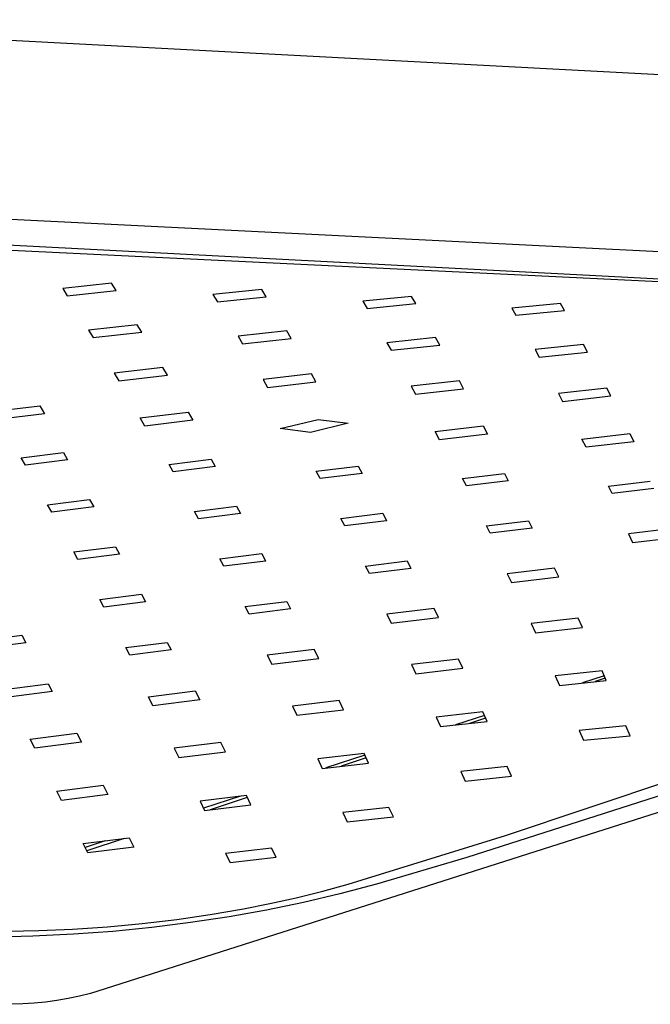
# Model space of a CAD drawing. Units: millimetres. Extents: x -668 to 399, y -1336 to 1541.
# Drawn here: x -356 to -308, y -199 to -124 of the extents above; entities that cross this region are included whole.
import ezdxf

# ---------------------------------------------------------------- set-up
doc = ezdxf.new("R2010")
doc.units = ezdxf.units.MM
doc.header["$MEASUREMENT"] = 0
doc.layers.add('Default', color=255, linetype='Continuous')

msp = doc.modelspace()

# ---------------------------------------------------------------- linework, layer by layer
at = {"layer": 'Default'}
for p, q in [((-200.451, -133.372), (-387.521, -123.505)), ((-385.922, -137.356), (-199.4, -146.651)), ((-297.025, -144.107), (-370.868, -140.531)), ((-357.292, -140.754), (-295.998, -143.971)), ((-349.318, -143.695), (-353.054, -144.095)), ((-353.054, -144.095), (-352.716, -144.663)), ((-348.968, -144.262), (-349.318, -143.695)), ((-352.716, -144.663), (-348.968, -144.262)), ((-337.804, -144.193), (-341.543, -144.574)), ((-341.543, -144.574), (-341.198, -145.135)), ((-341.198, -145.135), (-337.461, -144.751)), ((-337.461, -144.751), (-337.804, -144.193)), ((-326.342, -144.712), (-330.073, -145.08)), ((-326.011, -145.264), (-326.342, -144.712)), ((-330.073, -145.08), (-329.74, -145.636)), ((-329.74, -145.636), (-326.011, -145.264)), ((-314.932, -145.247), (-318.656, -145.605)), ((-318.656, -145.605), (-318.338, -146.159)), ((-314.616, -145.796), (-314.932, -145.247)), ((-318.338, -146.159), (-314.616, -145.796)), ((-347.346, -146.883), (-351.079, -147.296)), ((-346.996, -147.457), (-347.346, -146.883)), ((-351.079, -147.296), (-350.726, -147.872)), ((-350.726, -147.872), (-346.996, -147.457)), ((-335.899, -147.361), (-339.624, -147.761)), ((-339.624, -147.761), (-339.281, -148.34)), ((-335.559, -147.935), (-335.899, -147.361)), ((-324.502, -147.869), (-328.22, -148.261)), ((-324.174, -148.445), (-324.502, -147.869)), ((-339.281, -148.34), (-335.559, -147.935)), ((-328.22, -148.261), (-327.889, -148.842)), ((-327.889, -148.842), (-324.174, -148.445)), ((-313.157, -148.403), (-316.868, -148.789)), ((-312.841, -148.983), (-313.157, -148.403)), ((-316.868, -148.789), (-316.548, -149.373)), ((-316.548, -149.373), (-312.841, -148.983)), ((-345.387, -150.16), (-349.102, -150.588)), ((-345.039, -150.759), (-345.387, -150.16)), ((-349.102, -150.588), (-348.751, -151.19)), ((-348.751, -151.19), (-345.039, -150.759)), ((-334.002, -150.655), (-337.71, -151.077)), ((-333.664, -151.258), (-334.002, -150.655)), ((-337.71, -151.077), (-337.369, -151.683)), ((-337.369, -151.683), (-333.664, -151.258)), ((-322.668, -151.18), (-326.368, -151.596)), ((-326.368, -151.596), (-326.036, -152.205)), ((-322.341, -151.787), (-322.668, -151.18)), ((-326.036, -152.205), (-322.341, -151.787)), ((-311.384, -151.735), (-315.076, -152.143)), ((-315.076, -152.143), (-314.756, -152.757)), ((-314.756, -152.757), (-311.068, -152.345)), ((-311.068, -152.345), (-311.384, -151.735)), ((-358.512, -153.539), (-354.809, -153.09)), ((-354.809, -153.09), (-354.451, -153.709)), ((-354.451, -153.709), (-358.15, -154.16)), ((-347.128, -154.025), (-343.433, -153.581)), ((-343.433, -153.581), (-343.085, -154.205)), ((-346.777, -154.651), (-347.128, -154.025)), ((-343.085, -154.205), (-346.777, -154.651)), ((-336.385, -154.848), (-333.494, -154.135)), ((-331.182, -154.417), (-334.071, -155.13)), ((-333.494, -154.135), (-331.182, -154.417)), ((-324.515, -155.076), (-320.834, -154.644)), ((-320.834, -154.644), (-320.508, -155.274)), ((-334.071, -155.13), (-336.385, -154.848)), ((-324.185, -155.707), (-324.515, -155.076)), ((-320.508, -155.274), (-324.185, -155.707)), ((-319.141, -186.03), (-225.721, -154.819)), ((-313.284, -155.641), (-309.61, -155.217)), ((-309.61, -155.217), (-309.295, -155.849)), ((-312.965, -156.275), (-313.284, -155.641)), ((-309.295, -155.849), (-312.965, -156.275)), ((-356.236, -157.079), (-352.998, -156.676)), ((-352.998, -156.676), (-352.684, -157.236)), ((-355.918, -157.639), (-356.236, -157.079)), ((-352.684, -157.236), (-355.918, -157.639)), ((-344.913, -157.586), (-341.683, -157.187)), ((-344.605, -158.149), (-344.913, -157.586)), ((-341.683, -157.187), (-341.378, -157.749)), ((-341.378, -157.749), (-344.605, -158.149)), ((-333.643, -158.114), (-330.419, -157.721)), ((-333.345, -158.678), (-333.643, -158.114)), ((-330.123, -158.284), (-333.345, -158.678)), ((-330.419, -157.721), (-330.123, -158.284)), ((-322.424, -158.665), (-319.206, -158.277)), ((-319.206, -158.277), (-318.92, -158.842)), ((-322.135, -159.23), (-322.424, -158.665)), ((-318.92, -158.842), (-322.135, -159.23)), ((-311.254, -159.245), (-308.043, -158.868)), ((-310.975, -159.814), (-311.254, -159.245)), ((-307.766, -159.438), (-310.975, -159.814)), ((-354.215, -160.677), (-350.994, -160.271)), ((-353.899, -161.243), (-354.215, -160.677)), ((-350.994, -160.271), (-350.681, -160.837)), ((-350.681, -160.837), (-353.899, -161.243)), ((-342.954, -161.195), (-339.74, -160.793)), ((-342.648, -161.762), (-342.954, -161.195)), ((-339.437, -161.361), (-342.648, -161.762)), ((-339.74, -160.793), (-339.437, -161.361)), ((-331.745, -161.731), (-328.538, -161.334)), ((-328.538, -161.334), (-328.244, -161.903)), ((-331.449, -162.299), (-331.745, -161.731)), ((-328.244, -161.903), (-331.449, -162.299)), ((-320.586, -162.293), (-317.385, -161.906)), ((-317.385, -161.906), (-317.101, -162.479)), ((-320.299, -162.865), (-320.586, -162.293)), ((-317.101, -162.479), (-320.299, -162.865)), ((-306.078, -162.483), (-309.713, -162.904)), ((-309.713, -162.904), (-309.396, -163.569)), ((-309.396, -163.569), (-305.765, -163.15)), ((-352.207, -164.301), (-349.003, -163.894)), ((-351.894, -164.87), (-352.207, -164.301)), ((-348.693, -164.463), (-351.894, -164.87)), ((-349.003, -163.894), (-348.693, -164.463)), ((-341.008, -164.826), (-337.811, -164.423)), ((-337.811, -164.423), (-337.51, -164.994)), ((-340.704, -165.396), (-341.008, -164.826)), ((-337.51, -164.994), (-340.704, -165.396)), ((-329.859, -165.375), (-326.668, -164.981)), ((-326.668, -164.981), (-326.376, -165.557)), ((-329.564, -165.95), (-329.859, -165.375)), ((-326.376, -165.557), (-329.564, -165.95)), ((-315.373, -165.543), (-318.995, -165.973)), ((-318.995, -165.973), (-318.669, -166.642)), ((-315.05, -166.215), (-315.373, -165.543)), ((-318.669, -166.642), (-315.05, -166.215)), ((-350.214, -167.946), (-347.027, -167.539)), ((-349.903, -168.52), (-350.214, -167.946)), ((-346.719, -168.112), (-349.903, -168.52)), ((-347.027, -167.539), (-346.719, -168.112)), ((-339.074, -168.487), (-335.894, -168.087)), ((-335.894, -168.087), (-335.594, -168.667)), ((-338.772, -169.066), (-339.074, -168.487)), ((-335.594, -168.667), (-338.772, -169.066)), ((-324.609, -168.639), (-328.219, -169.077)), ((-324.277, -169.316), (-324.609, -168.639)), ((-328.219, -169.077), (-327.885, -169.751)), ((-327.885, -169.751), (-324.277, -169.316)), ((-313.56, -169.382), (-317.163, -169.793)), ((-313.236, -170.084), (-313.56, -169.382)), ((-317.163, -169.793), (-316.836, -170.491)), ((-316.836, -170.491), (-313.236, -170.084)), ((-359.363, -171.095), (-356.187, -170.682)), ((-355.871, -171.259), (-359.044, -171.673)), ((-356.187, -170.682), (-355.871, -171.259)), ((-348.232, -171.632), (-345.062, -171.225)), ((-345.062, -171.225), (-344.755, -171.811)), ((-347.922, -172.216), (-348.232, -171.632)), ((-344.755, -171.811), (-347.922, -172.216)), ((-333.786, -171.772), (-337.385, -172.218)), ((-333.446, -172.455), (-333.786, -171.772)), ((-337.385, -172.218), (-337.041, -172.898)), ((-337.041, -172.898), (-333.446, -172.455)), ((-322.747, -172.509), (-326.338, -172.928)), ((-322.414, -173.216), (-322.747, -172.509)), ((-274.409, -172.439), (-322.109, -187.719)), ((-326.338, -172.928), (-326.003, -173.631)), ((-326.003, -173.631), (-322.414, -173.216)), ((-311.741, -173.409), (-315.326, -173.793)), ((-311.416, -174.146), (-311.741, -173.409)), ((-274.702, -173.819), (-350.922, -198.132)), ((-315.326, -173.793), (-314.998, -174.525)), ((-314.998, -174.525), (-311.416, -174.146)), ((-311.574, -173.786), (-313.236, -174.337)), ((-311.491, -173.975), (-312.272, -174.236)), ((-357.332, -174.814), (-354.173, -174.402)), ((-353.858, -174.994), (-357.014, -175.406)), ((-354.173, -174.402), (-353.858, -174.994)), ((-346.493, -175.401), (-342.905, -174.947)), ((-342.905, -174.947), (-342.557, -175.638)), ((-346.141, -176.091), (-346.493, -175.401)), ((-342.557, -175.638), (-346.141, -176.091)), ((-331.875, -175.676), (-335.455, -176.106)), ((-331.534, -176.39), (-331.875, -175.676)), ((-335.455, -176.106), (-335.111, -176.816)), ((-335.111, -176.816), (-331.534, -176.39)), ((-320.88, -176.557), (-324.453, -176.953)), ((-320.546, -177.295), (-320.88, -176.557)), ((-324.453, -176.953), (-324.117, -177.686)), ((-324.117, -177.686), (-320.546, -177.295)), ((-320.756, -176.83), (-322.953, -177.558)), ((-320.665, -177.031), (-321.899, -177.442)), ((-309.919, -177.621), (-313.482, -177.975)), ((-313.482, -177.975), (-313.156, -178.73)), ((-309.596, -178.382), (-309.919, -177.621)), ((-355.541, -178.643), (-351.966, -178.177)), ((-355.179, -179.343), (-355.541, -178.643)), ((-351.966, -178.177), (-351.608, -178.878)), ((-313.156, -178.73), (-309.596, -178.382)), ((-351.608, -178.878), (-355.179, -179.343)), ((-340.944, -178.894), (-344.513, -179.337)), ((-344.513, -179.337), (-344.16, -180.053)), ((-340.594, -179.612), (-340.944, -178.894)), ((-344.16, -180.053), (-340.594, -179.612)), ((-329.961, -179.742), (-333.523, -180.153)), ((-333.523, -180.153), (-333.179, -180.884)), ((-329.907, -179.86), (-332.905, -180.852)), ((-329.806, -180.076), (-331.731, -180.717)), ((-329.621, -180.476), (-329.961, -179.742)), ((-333.179, -180.884), (-329.621, -180.476)), ((-319.018, -180.745), (-322.568, -181.113)), ((-318.687, -181.492), (-319.018, -180.745)), ((-322.568, -181.113), (-322.235, -181.856)), ((-322.235, -181.856), (-318.687, -181.492)), ((-353.51, -182.626), (-349.954, -182.166)), ((-349.954, -182.166), (-349.596, -182.885)), ((-353.149, -183.344), (-353.51, -182.626)), ((-349.596, -182.885), (-353.149, -183.344)), ((-338.986, -182.958), (-342.535, -183.387)), ((-339.443, -183.013), (-342.265, -183.946)), ((-338.914, -183.109), (-341.768, -184.059)), ((-338.639, -183.684), (-338.986, -182.958)), ((-342.535, -183.387), (-342.185, -184.11)), ((-342.185, -184.11), (-338.639, -183.684)), ((-328.061, -183.872), (-331.6, -184.26)), ((-327.726, -184.599), (-328.061, -183.872)), ((-331.6, -184.26), (-331.262, -184.983)), ((-331.262, -184.983), (-327.726, -184.599)), ((-351.489, -186.652), (-347.955, -186.201)), ((-348.345, -186.25), (-351.211, -187.205)), ((-347.955, -186.201), (-347.601, -186.911)), ((-331.198, -189.771), (-319.141, -186.03)), ((-351.133, -187.361), (-351.489, -186.652)), ((-349.809, -186.436), (-351.343, -186.942)), ((-347.601, -186.911), (-351.133, -187.361)), ((-337.052, -186.998), (-340.577, -187.409)), ((-336.713, -187.7), (-337.052, -186.998)), ((-340.577, -187.409), (-340.235, -188.108)), ((-340.235, -188.108), (-336.713, -187.7)), ((-322.109, -187.719), (-329.015, -189.767)), ((-333.122, -190.29), (-331.198, -189.771)), ((-329.015, -189.767), (-331.834, -190.508)), ((-337.201, -191.248), (-335.164, -190.795)), ((-335.164, -190.795), (-333.122, -190.29)), ((-331.834, -190.508), (-334.602, -191.16)), ((-341.749, -192.089), (-339.208, -191.648)), ((-339.208, -191.648), (-337.201, -191.248)), ((-334.602, -191.16), (-337.442, -191.748)), ((-344.301, -192.461), (-341.749, -192.089)), ((-340.297, -192.26), (-343.256, -192.709)), ((-337.442, -191.748), (-340.297, -192.26)), ((-352.3, -193.206), (-349.617, -193.025)), ((-349.617, -193.025), (-346.956, -192.778)), ((-346.225, -193.08), (-349.221, -193.375)), ((-346.956, -192.778), (-344.301, -192.461)), ((-343.256, -192.709), (-346.225, -193.08)), ((-355.341, -193.749), (-358.463, -193.828)), ((-357.23, -193.369), (-354.891, -193.318)), ((-352.223, -193.597), (-355.341, -193.749)), ((-354.891, -193.318), (-352.3, -193.206)), ((-349.221, -193.375), (-352.223, -193.597)), ((-351.773, -198.341), (-352.631, -198.521)), ((-350.922, -198.132), (-351.773, -198.341)), ((-356.108, -198.938), (-356.984, -198.967)), ((-355.234, -198.88), (-356.108, -198.938)), ((-354.362, -198.79), (-355.234, -198.88)), ((-353.494, -198.671), (-354.362, -198.79)), ((-352.631, -198.521), (-353.494, -198.671))]:
    msp.add_line(p, q, dxfattribs=at)

doc.saveas('drawing.dxf')
